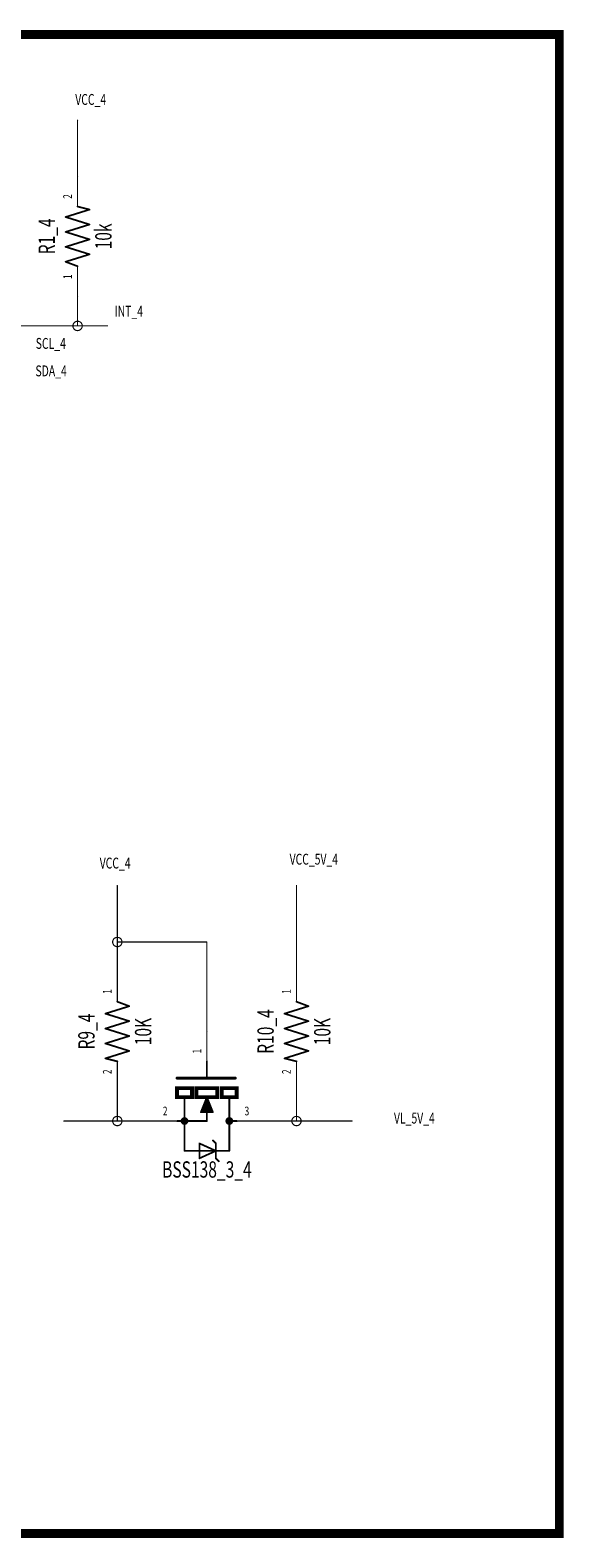
# Model space of a CAD drawing. Extents: x -4.05 to 5.57, y -2.89 to 2.39.
# Drawn here: x 3.78 to 5.57, y -2.89 to 2.16 of the extents above; entities that cross this region are included whole.
import ezdxf
from ezdxf.enums import TextEntityAlignment as Align

# ---------------------------------------------------------------- set-up
doc = ezdxf.new("R2010")
doc.units = 0
for name, color, linetype in [('Element', 253, 'CONTINUOUS'), ('Net', 50, 'CONTINUOUS'), ('Pin', 50, 'CONTINUOUS'), ('Shapes', 252, 'CONTINUOUS')]:
    doc.layers.add(name, color=color, linetype=linetype)

msp = doc.modelspace()

# ---------------------------------------------------------------- linework, layer by layer
at = {"layer": 'Element', "linetype": 'CONTINUOUS'}
for points, const_width in [([(3.9778, 1.5593), (3.9378, 1.5693)], 0.006), ([(3.8978, 1.5343), (3.9778, 1.5593)], 0.006), ([(3.9778, 1.5093), (3.8978, 1.5343)], 0.006), ([(3.8978, 1.4843), (3.9778, 1.5093)], 0.006), ([(3.9778, 1.4593), (3.8978, 1.4843)], 0.006), ([(3.8978, 1.4343), (3.9778, 1.4593)], 0.006), ([(3.9778, 1.4093), (3.8978, 1.4343)], 0.006), ([(3.8978, 1.3843), (3.9778, 1.4093)], 0.006), ([(3.9378, 1.3693), (3.8978, 1.3843)], 0.006), ([(4.1109, -1.1111), (4.0309, -1.1361)], 0.006), ([(4.0709, -1.0961), (4.1109, -1.1111)], 0.006), ([(4.7109, -1.1111), (4.6309, -1.1361)], 0.006), ([(4.6709, -1.0961), (4.7109, -1.1111)], 0.006), ([(4.0309, -1.1361), (4.1109, -1.1611)], 0.006), ([(4.1109, -1.1611), (4.0309, -1.1861)], 0.006), ([(4.6309, -1.1361), (4.7109, -1.1611)], 0.006), ([(4.7109, -1.1611), (4.6309, -1.1861)], 0.006), ([(4.0309, -1.1861), (4.1109, -1.2111)], 0.006), ([(4.1109, -1.2111), (4.0309, -1.2361)], 0.006), ([(4.6309, -1.1861), (4.7109, -1.2111)], 0.006), ([(4.7109, -1.2111), (4.6309, -1.2361)], 0.006), ([(4.0309, -1.2361), (4.1109, -1.2611)], 0.006), ([(4.1109, -1.2611), (4.0309, -1.2861)], 0.006), ([(4.6309, -1.2361), (4.7109, -1.2611)], 0.006), ([(4.7109, -1.2611), (4.6309, -1.2861)], 0.006), ([(4.0309, -1.2861), (4.0709, -1.2961)], 0.006), ([(4.3709, -1.3461), (4.3709, -1.2961)], 0.006), ([(4.6309, -1.2861), (4.6709, -1.2961)], 0.006), ([(4.4659, -1.3521), (4.2709, -1.3521)], 0.01), ([(4.3208, -1.4161), (4.2709, -1.4161), (4.2709, -1.386), (4.3208, -1.386), (4.3208, -1.4161)], 0.0131), ([(4.2959, -1.4161), (4.2959, -1.4961)], 0.006), ([(4.4058, -1.4161), (4.3359, -1.4161), (4.3359, -1.386), (4.4058, -1.386), (4.4058, -1.4161)], 0.0131), ([(4.3709, -1.4161), (4.3509, -1.4661)], 0.006), ([(4.3909, -1.4661), (4.3709, -1.4161)], 0.006), ([(4.4708, -1.4161), (4.4209, -1.4161), (4.4209, -1.386), (4.4708, -1.386), (4.4708, -1.4161)], 0.0131), ([(4.4459, -1.4961), (4.4459, -1.4171)], 0.006), ([(4.3509, -1.4661), (4.3909, -1.4661)], 0.006), ([(4.3709, -1.4261), (4.3609, -1.4611)], 0.012), ([(4.3609, -1.4611), (4.3709, -1.4611)], 0.012), ([(4.3809, -1.4611), (4.3709, -1.4261)], 0.012), ([(4.3709, -1.4611), (4.3709, -1.4511)], 0.012), ([(4.3709, -1.4611), (4.3709, -1.4961)], 0.006), ([(4.2959, -1.4961), (4.2709, -1.4961)], 0.006), ([(4.2909, -1.4961), (4.2911, -1.4976), (4.2918, -1.499), (4.2929, -1.5001), (4.2943, -1.5008), (4.2959, -1.5011), (4.2974, -1.5008), (4.2988, -1.5001), (4.2999, -1.499), (4.3006, -1.4976), (4.3009, -1.4961), (4.3006, -1.4945), (4.2999, -1.4931), (4.2988, -1.492), (4.2974, -1.4913), (4.2959, -1.4911), (4.2943, -1.4913), (4.2929, -1.492), (4.2918, -1.4931), (4.2911, -1.4945), (4.2909, -1.4961)], 0.016), ([(4.3709, -1.4961), (4.2959, -1.4961)], 0.006), ([(4.2959, -1.5961), (4.2959, -1.4961)], 0.006), ([(4.4409, -1.4961), (4.4411, -1.4976), (4.4418, -1.499), (4.4429, -1.5001), (4.4443, -1.5008), (4.4459, -1.5011), (4.4474, -1.5008), (4.4488, -1.5001), (4.4499, -1.499), (4.4506, -1.4976), (4.4509, -1.4961), (4.4506, -1.4945), (4.4499, -1.4931), (4.4488, -1.492), (4.4474, -1.4913), (4.4459, -1.4911), (4.4443, -1.4913), (4.4429, -1.492), (4.4418, -1.4931), (4.4411, -1.4945), (4.4409, -1.4961)], 0.016), ([(4.4709, -1.4961), (4.4459, -1.4961)], 0.006), ([(4.4459, -1.4961), (4.4459, -1.5961)], 0.006), ([(4.4009, -1.5711), (4.3909, -1.5611)], 0.006), ([(4.4009, -1.5961), (4.2959, -1.5961)], 0.006), ([(4.4009, -1.5961), (4.3459, -1.5711)], 0.006), ([(4.3459, -1.5711), (4.3459, -1.6211)], 0.006), ([(4.3459, -1.6211), (4.4009, -1.5961)], 0.006), ([(4.4009, -1.5711), (4.4009, -1.5961)], 0.006), ([(4.4459, -1.5961), (4.4009, -1.5961)], 0.006), ([(4.4009, -1.5961), (4.4009, -1.6211)], 0.006), ([(4.4009, -1.6211), (4.4109, -1.6311)], 0.006)]:
    msp.add_lwpolyline(points, dxfattribs=dict(at, const_width=const_width))
for points, const_width in [([(3.9363, 1.5693, 1), (3.9393, 1.5693, 1), (3.9363, 1.5693, 1)], 0.003), ([(3.8963, 1.5343, 1), (3.8993, 1.5343, 1), (3.8963, 1.5343, 1)], 0.003), ([(3.8963, 1.5343, 1), (3.8993, 1.5343, 1), (3.8963, 1.5343, 1)], 0.003), ([(3.9763, 1.5593, 1), (3.9793, 1.5593, 1), (3.9763, 1.5593, 1)], 0.003), ([(3.9763, 1.5593, 1), (3.9793, 1.5593, 1), (3.9763, 1.5593, 1)], 0.003), ([(3.8963, 1.4843, 1), (3.8993, 1.4843, 1), (3.8963, 1.4843, 1)], 0.003), ([(3.8963, 1.4843, 1), (3.8993, 1.4843, 1), (3.8963, 1.4843, 1)], 0.003), ([(3.9763, 1.5093, 1), (3.9793, 1.5093, 1), (3.9763, 1.5093, 1)], 0.003), ([(3.9763, 1.5093, 1), (3.9793, 1.5093, 1), (3.9763, 1.5093, 1)], 0.003), ([(3.8963, 1.4343, 1), (3.8993, 1.4343, 1), (3.8963, 1.4343, 1)], 0.003), ([(3.8963, 1.4343, 1), (3.8993, 1.4343, 1), (3.8963, 1.4343, 1)], 0.003), ([(3.9763, 1.4593, 1), (3.9793, 1.4593, 1), (3.9763, 1.4593, 1)], 0.003), ([(3.9763, 1.4593, 1), (3.9793, 1.4593, 1), (3.9763, 1.4593, 1)], 0.003), ([(3.8963, 1.3843, 1), (3.8993, 1.3843, 1), (3.8963, 1.3843, 1)], 0.003), ([(3.8963, 1.3843, 1), (3.8993, 1.3843, 1), (3.8963, 1.3843, 1)], 0.003), ([(3.9363, 1.3693, 1), (3.9393, 1.3693, 1), (3.9363, 1.3693, 1)], 0.003), ([(3.9763, 1.4093, 1), (3.9793, 1.4093, 1), (3.9763, 1.4093, 1)], 0.003), ([(3.9763, 1.4093, 1), (3.9793, 1.4093, 1), (3.9763, 1.4093, 1)], 0.003), ([(4.0694, -1.0961, 1), (4.0724, -1.0961, 1), (4.0694, -1.0961, 1)], 0.003), ([(4.1094, -1.1111, 1), (4.1124, -1.1111, 1), (4.1094, -1.1111, 1)], 0.003), ([(4.1094, -1.1111, 1), (4.1124, -1.1111, 1), (4.1094, -1.1111, 1)], 0.003), ([(4.6694, -1.0961, 1), (4.6724, -1.0961, 1), (4.6694, -1.0961, 1)], 0.003), ([(4.7094, -1.1111, 1), (4.7124, -1.1111, 1), (4.7094, -1.1111, 1)], 0.003), ([(4.7094, -1.1111, 1), (4.7124, -1.1111, 1), (4.7094, -1.1111, 1)], 0.003), ([(4.0294, -1.1361, 1), (4.0324, -1.1361, 1), (4.0294, -1.1361, 1)], 0.003), ([(4.0294, -1.1361, 1), (4.0324, -1.1361, 1), (4.0294, -1.1361, 1)], 0.003), ([(4.1094, -1.1611, 1), (4.1124, -1.1611, 1), (4.1094, -1.1611, 1)], 0.003), ([(4.1094, -1.1611, 1), (4.1124, -1.1611, 1), (4.1094, -1.1611, 1)], 0.003), ([(4.6294, -1.1361, 1), (4.6324, -1.1361, 1), (4.6294, -1.1361, 1)], 0.003), ([(4.6294, -1.1361, 1), (4.6324, -1.1361, 1), (4.6294, -1.1361, 1)], 0.003), ([(4.7094, -1.1611, 1), (4.7124, -1.1611, 1), (4.7094, -1.1611, 1)], 0.003), ([(4.7094, -1.1611, 1), (4.7124, -1.1611, 1), (4.7094, -1.1611, 1)], 0.003), ([(4.0294, -1.1861, 1), (4.0324, -1.1861, 1), (4.0294, -1.1861, 1)], 0.003), ([(4.0294, -1.1861, 1), (4.0324, -1.1861, 1), (4.0294, -1.1861, 1)], 0.003), ([(4.1094, -1.2111, 1), (4.1124, -1.2111, 1), (4.1094, -1.2111, 1)], 0.003), ([(4.1094, -1.2111, 1), (4.1124, -1.2111, 1), (4.1094, -1.2111, 1)], 0.003), ([(4.6294, -1.1861, 1), (4.6324, -1.1861, 1), (4.6294, -1.1861, 1)], 0.003), ([(4.6294, -1.1861, 1), (4.6324, -1.1861, 1), (4.6294, -1.1861, 1)], 0.003), ([(4.7094, -1.2111, 1), (4.7124, -1.2111, 1), (4.7094, -1.2111, 1)], 0.003), ([(4.7094, -1.2111, 1), (4.7124, -1.2111, 1), (4.7094, -1.2111, 1)], 0.003), ([(4.0294, -1.2361, 1), (4.0324, -1.2361, 1), (4.0294, -1.2361, 1)], 0.003), ([(4.0294, -1.2361, 1), (4.0324, -1.2361, 1), (4.0294, -1.2361, 1)], 0.003), ([(4.1094, -1.2611, 1), (4.1124, -1.2611, 1), (4.1094, -1.2611, 1)], 0.003), ([(4.1094, -1.2611, 1), (4.1124, -1.2611, 1), (4.1094, -1.2611, 1)], 0.003), ([(4.6294, -1.2361, 1), (4.6324, -1.2361, 1), (4.6294, -1.2361, 1)], 0.003), ([(4.6294, -1.2361, 1), (4.6324, -1.2361, 1), (4.6294, -1.2361, 1)], 0.003), ([(4.7094, -1.2611, 1), (4.7124, -1.2611, 1), (4.7094, -1.2611, 1)], 0.003), ([(4.7094, -1.2611, 1), (4.7124, -1.2611, 1), (4.7094, -1.2611, 1)], 0.003), ([(4.0294, -1.2861, 1), (4.0324, -1.2861, 1), (4.0294, -1.2861, 1)], 0.003), ([(4.0294, -1.2861, 1), (4.0324, -1.2861, 1), (4.0294, -1.2861, 1)], 0.003), ([(4.0694, -1.2961, 1), (4.0724, -1.2961, 1), (4.0694, -1.2961, 1)], 0.003), ([(4.3694, -1.2961, 1), (4.3724, -1.2961, 1), (4.3694, -1.2961, 1)], 0.003), ([(4.6294, -1.2861, 1), (4.6324, -1.2861, 1), (4.6294, -1.2861, 1)], 0.003), ([(4.6294, -1.2861, 1), (4.6324, -1.2861, 1), (4.6294, -1.2861, 1)], 0.003), ([(4.6694, -1.2961, 1), (4.6724, -1.2961, 1), (4.6694, -1.2961, 1)], 0.003), ([(4.2684, -1.3521, 1), (4.2734, -1.3521, 1), (4.2684, -1.3521, 1)], 0.005), ([(4.3694, -1.3461, 1), (4.3724, -1.3461, 1), (4.3694, -1.3461, 1)], 0.003), ([(4.4634, -1.3521, 1), (4.4684, -1.3521, 1), (4.4634, -1.3521, 1)], 0.005), ([(4.2944, -1.4161, 1), (4.2974, -1.4161, 1), (4.2944, -1.4161, 1)], 0.003), ([(4.3694, -1.4161, 1), (4.3724, -1.4161, 1), (4.3694, -1.4161, 1)], 0.003), ([(4.3694, -1.4161, 1), (4.3724, -1.4161, 1), (4.3694, -1.4161, 1)], 0.003), ([(4.4444, -1.4171, 1), (4.4474, -1.4171, 1), (4.4444, -1.4171, 1)], 0.003), ([(4.3494, -1.4661, 1), (4.3524, -1.4661, 1), (4.3494, -1.4661, 1)], 0.003), ([(4.3494, -1.4661, 1), (4.3524, -1.4661, 1), (4.3494, -1.4661, 1)], 0.003), ([(4.3579, -1.4611, 1), (4.3639, -1.4611, 1), (4.3579, -1.4611, 1)], 0.006), ([(4.3579, -1.4611, 1), (4.3639, -1.4611, 1), (4.3579, -1.4611, 1)], 0.006), ([(4.3679, -1.4261, 1), (4.3739, -1.4261, 1), (4.3679, -1.4261, 1)], 0.006), ([(4.3679, -1.4261, 1), (4.3739, -1.4261, 1), (4.3679, -1.4261, 1)], 0.006), ([(4.3679, -1.4511, 1), (4.3739, -1.4511, 1), (4.3679, -1.4511, 1)], 0.006), ([(4.3679, -1.4611, 1), (4.3739, -1.4611, 1), (4.3679, -1.4611, 1)], 0.006), ([(4.3679, -1.4611, 1), (4.3739, -1.4611, 1), (4.3679, -1.4611, 1)], 0.006), ([(4.3694, -1.4611, 1), (4.3724, -1.4611, 1), (4.3694, -1.4611, 1)], 0.003), ([(4.3779, -1.4611, 1), (4.3839, -1.4611, 1), (4.3779, -1.4611, 1)], 0.006), ([(4.3894, -1.4661, 1), (4.3924, -1.4661, 1), (4.3894, -1.4661, 1)], 0.003), ([(4.3894, -1.4661, 1), (4.3924, -1.4661, 1), (4.3894, -1.4661, 1)], 0.003), ([(4.2694, -1.4961, 1), (4.2724, -1.4961, 1), (4.2694, -1.4961, 1)], 0.003), ([(4.2869, -1.4961, 1), (4.2949, -1.4961, 1), (4.2869, -1.4961, 1)], 0.008), ([(4.2944, -1.4961, 1), (4.2974, -1.4961, 1), (4.2944, -1.4961, 1)], 0.003), ([(4.2944, -1.4961, 1), (4.2974, -1.4961, 1), (4.2944, -1.4961, 1)], 0.003), ([(4.2944, -1.4961, 1), (4.2974, -1.4961, 1), (4.2944, -1.4961, 1)], 0.003), ([(4.2944, -1.4961, 1), (4.2974, -1.4961, 1), (4.2944, -1.4961, 1)], 0.003), ([(4.3694, -1.4961, 1), (4.3724, -1.4961, 1), (4.3694, -1.4961, 1)], 0.003), ([(4.3694, -1.4961, 1), (4.3724, -1.4961, 1), (4.3694, -1.4961, 1)], 0.003), ([(4.4369, -1.4961, 1), (4.4449, -1.4961, 1), (4.4369, -1.4961, 1)], 0.008), ([(4.4444, -1.4961, 1), (4.4474, -1.4961, 1), (4.4444, -1.4961, 1)], 0.003), ([(4.4444, -1.4961, 1), (4.4474, -1.4961, 1), (4.4444, -1.4961, 1)], 0.003), ([(4.4444, -1.4961, 1), (4.4474, -1.4961, 1), (4.4444, -1.4961, 1)], 0.003), ([(4.4694, -1.4961, 1), (4.4724, -1.4961, 1), (4.4694, -1.4961, 1)], 0.003), ([(4.3894, -1.5611, 1), (4.3924, -1.5611, 1), (4.3894, -1.5611, 1)], 0.003), ([(4.2944, -1.5961, 1), (4.2974, -1.5961, 1), (4.2944, -1.5961, 1)], 0.003), ([(4.2944, -1.5961, 1), (4.2974, -1.5961, 1), (4.2944, -1.5961, 1)], 0.003), ([(4.3444, -1.5711, 1), (4.3474, -1.5711, 1), (4.3444, -1.5711, 1)], 0.003), ([(4.3444, -1.5711, 1), (4.3474, -1.5711, 1), (4.3444, -1.5711, 1)], 0.003), ([(4.3994, -1.5711, 1), (4.4024, -1.5711, 1), (4.3994, -1.5711, 1)], 0.003), ([(4.3994, -1.5711, 1), (4.4024, -1.5711, 1), (4.3994, -1.5711, 1)], 0.003), ([(4.3994, -1.5961, 1), (4.4024, -1.5961, 1), (4.3994, -1.5961, 1)], 0.003), ([(4.3994, -1.5961, 1), (4.4024, -1.5961, 1), (4.3994, -1.5961, 1)], 0.003), ([(4.3994, -1.5961, 1), (4.4024, -1.5961, 1), (4.3994, -1.5961, 1)], 0.003), ([(4.3994, -1.5961, 1), (4.4024, -1.5961, 1), (4.3994, -1.5961, 1)], 0.003), ([(4.3994, -1.5961, 1), (4.4024, -1.5961, 1), (4.3994, -1.5961, 1)], 0.003), ([(4.3994, -1.5961, 1), (4.4024, -1.5961, 1), (4.3994, -1.5961, 1)], 0.003), ([(4.4444, -1.5961, 1), (4.4474, -1.5961, 1), (4.4444, -1.5961, 1)], 0.003), ([(4.4444, -1.5961, 1), (4.4474, -1.5961, 1), (4.4444, -1.5961, 1)], 0.003), ([(4.3444, -1.6211, 1), (4.3474, -1.6211, 1), (4.3444, -1.6211, 1)], 0.003), ([(4.3444, -1.6211, 1), (4.3474, -1.6211, 1), (4.3444, -1.6211, 1)], 0.003), ([(4.3994, -1.6211, 1), (4.4024, -1.6211, 1), (4.3994, -1.6211, 1)], 0.003), ([(4.3994, -1.6211, 1), (4.4024, -1.6211, 1), (4.3994, -1.6211, 1)], 0.003), ([(4.4094, -1.6311, 1), (4.4124, -1.6311, 1), (4.4094, -1.6311, 1)], 0.003)]:
    msp.add_lwpolyline(points, format="xyb", dxfattribs=dict(at, const_width=const_width))
at = {"layer": 'Net', "linetype": 'CONTINUOUS', "const_width": 0.002}
for points in [[(3.9368, 1.8591, 1), (3.9388, 1.8591, 1), (3.9368, 1.8591, 1)], [(3.9368, 1.6693, 1), (3.9388, 1.6693, 1), (3.9368, 1.6693, 1)], [(3.9368, 1.2693, 1), (3.9388, 1.2693, 1), (3.9368, 1.2693, 1)], [(3.9211, 1.1693, 1), (3.923, 1.1693, 1), (3.9211, 1.1693, 1)], [(3.9368, 1.1693, 1), (3.9388, 1.1693, 1), (3.9368, 1.1693, 1)], [(4.0368, 1.1693, 1), (4.0388, 1.1693, 1), (4.0368, 1.1693, 1)], [(4.0699, -0.7065, 1), (4.0719, -0.7065, 1), (4.0699, -0.7065, 1)], [(4.6699, -0.7065, 1), (4.6719, -0.7065, 1), (4.6699, -0.7065, 1)], [(4.0541, -0.8961, 1), (4.0561, -0.8961, 1), (4.0541, -0.8961, 1)], [(4.0699, -0.8961, 1), (4.0719, -0.8961, 1), (4.0699, -0.8961, 1)], [(4.0699, -0.8961, 1), (4.0719, -0.8961, 1), (4.0699, -0.8961, 1)], [(4.0699, -0.8961, 1), (4.0719, -0.8961, 1), (4.0699, -0.8961, 1)], [(4.3699, -0.8961, 1), (4.3719, -0.8961, 1), (4.3699, -0.8961, 1)], [(4.3699, -0.8961, 1), (4.3719, -0.8961, 1), (4.3699, -0.8961, 1)], [(4.0699, -0.9961, 1), (4.0719, -0.9961, 1), (4.0699, -0.9961, 1)], [(4.6699, -0.9961, 1), (4.6719, -0.9961, 1), (4.6699, -0.9961, 1)], [(4.3699, -1.1961, 1), (4.3719, -1.1961, 1), (4.3699, -1.1961, 1)], [(4.0699, -1.3961, 1), (4.0719, -1.3961, 1), (4.0699, -1.3961, 1)], [(4.6699, -1.3961, 1), (4.6719, -1.3961, 1), (4.6699, -1.3961, 1)], [(3.8906, -1.4961, 1), (3.8926, -1.4961, 1), (3.8906, -1.4961, 1)], [(4.0541, -1.4961, 1), (4.0561, -1.4961, 1), (4.0541, -1.4961, 1)], [(4.0699, -1.4961, 1), (4.0719, -1.4961, 1), (4.0699, -1.4961, 1)], [(4.1699, -1.4961, 1), (4.1719, -1.4961, 1), (4.1699, -1.4961, 1)], [(4.5699, -1.4961, 1), (4.5719, -1.4961, 1), (4.5699, -1.4961, 1)], [(4.6541, -1.4961, 1), (4.6561, -1.4961, 1), (4.6541, -1.4961, 1)], [(4.6699, -1.4961, 1), (4.6719, -1.4961, 1), (4.6699, -1.4961, 1)], [(4.856, -1.4961, 1), (4.8579, -1.4961, 1), (4.856, -1.4961, 1)]]:
    msp.add_lwpolyline(points, format="xyb", dxfattribs=at)
at = {"layer": 'Net', "linetype": 'CONTINUOUS', "const_width": 0.0039}
for points in [[(3.9378, 1.6693), (3.9378, 1.8591)], [(3.9378, 1.2693), (3.9378, 1.1693)], [(3.6378, 1.1693), (4.0378, 1.1693)], [(3.922, 1.1693), (3.9228, 1.1644), (3.9251, 1.16), (3.9285, 1.1566), (3.9329, 1.1543), (3.9378, 1.1535), (3.9427, 1.1543), (3.9471, 1.1566), (3.9505, 1.16), (3.9528, 1.1644), (3.9535, 1.1693), (3.9528, 1.1742), (3.9505, 1.1785), (3.9471, 1.182), (3.9427, 1.1843), (3.9378, 1.185), (3.9329, 1.1843), (3.9285, 1.182), (3.9251, 1.1785), (3.9228, 1.1742), (3.922, 1.1693)], [(4.0709, -0.8961), (4.0709, -0.7065)], [(4.6709, -0.9961), (4.6709, -0.7065)], [(4.0551, -0.8961), (4.0559, -0.9009), (4.0581, -0.9053), (4.0616, -0.9088), (4.066, -0.911), (4.0709, -0.9118), (4.0757, -0.911), (4.0801, -0.9088), (4.0836, -0.9053), (4.0858, -0.9009), (4.0866, -0.8961), (4.0858, -0.8912), (4.0836, -0.8868), (4.0801, -0.8833), (4.0757, -0.8811), (4.0709, -0.8803), (4.066, -0.8811), (4.0616, -0.8833), (4.0581, -0.8868), (4.0559, -0.8912), (4.0551, -0.8961)], [(4.3709, -0.8961), (4.0709, -0.8961)], [(4.0709, -0.8961), (4.0709, -0.9961)], [(4.3709, -1.1961), (4.3709, -0.8961)], [(4.0709, -1.3961), (4.0709, -1.4961)], [(4.6709, -1.3961), (4.6709, -1.4961)], [(4.1709, -1.4961), (3.8916, -1.4961)], [(4.0551, -1.4961), (4.0559, -1.5009), (4.0581, -1.5053), (4.0616, -1.5088), (4.066, -1.511), (4.0709, -1.5118), (4.0757, -1.511), (4.0801, -1.5088), (4.0836, -1.5053), (4.0858, -1.5009), (4.0866, -1.4961), (4.0858, -1.4912), (4.0836, -1.4868), (4.0801, -1.4833), (4.0757, -1.4811), (4.0709, -1.4803), (4.066, -1.4811), (4.0616, -1.4833), (4.0581, -1.4868), (4.0559, -1.4912), (4.0551, -1.4961)], [(4.5709, -1.4961), (4.8569, -1.4961)], [(4.6551, -1.4961), (4.6559, -1.5009), (4.6581, -1.5053), (4.6616, -1.5088), (4.666, -1.511), (4.6709, -1.5118), (4.6757, -1.511), (4.6801, -1.5088), (4.6836, -1.5053), (4.6858, -1.5009), (4.6866, -1.4961), (4.6858, -1.4912), (4.6836, -1.4868), (4.6801, -1.4833), (4.6757, -1.4811), (4.6709, -1.4803), (4.666, -1.4811), (4.6616, -1.4833), (4.6581, -1.4868), (4.6559, -1.4912), (4.6551, -1.4961)]]:
    msp.add_lwpolyline(points, dxfattribs=at)
at = {"layer": 'Pin', "linetype": 'CONTINUOUS', "const_width": 0.002}
for points in [[(3.9368, 1.6693, 1), (3.9388, 1.6693, 1), (3.9368, 1.6693, 1)], [(3.9368, 1.5693, 1), (3.9388, 1.5693, 1), (3.9368, 1.5693, 1)], [(3.9368, 1.3693, 1), (3.9388, 1.3693, 1), (3.9368, 1.3693, 1)], [(3.9368, 1.2693, 1), (3.9388, 1.2693, 1), (3.9368, 1.2693, 1)], [(4.0699, -0.9961, 1), (4.0719, -0.9961, 1), (4.0699, -0.9961, 1)], [(4.6699, -0.9961, 1), (4.6719, -0.9961, 1), (4.6699, -0.9961, 1)], [(4.0699, -1.0961, 1), (4.0719, -1.0961, 1), (4.0699, -1.0961, 1)], [(4.6699, -1.0961, 1), (4.6719, -1.0961, 1), (4.6699, -1.0961, 1)], [(4.3699, -1.1961, 1), (4.3719, -1.1961, 1), (4.3699, -1.1961, 1)], [(4.0699, -1.2961, 1), (4.0719, -1.2961, 1), (4.0699, -1.2961, 1)], [(4.3699, -1.2961, 1), (4.3719, -1.2961, 1), (4.3699, -1.2961, 1)], [(4.6699, -1.2961, 1), (4.6719, -1.2961, 1), (4.6699, -1.2961, 1)], [(4.0699, -1.3961, 1), (4.0719, -1.3961, 1), (4.0699, -1.3961, 1)], [(4.6699, -1.3961, 1), (4.6719, -1.3961, 1), (4.6699, -1.3961, 1)], [(4.1699, -1.4961, 1), (4.1719, -1.4961, 1), (4.1699, -1.4961, 1)], [(4.2699, -1.4961, 1), (4.2719, -1.4961, 1), (4.2699, -1.4961, 1)], [(4.4699, -1.4961, 1), (4.4719, -1.4961, 1), (4.4699, -1.4961, 1)], [(4.5699, -1.4961, 1), (4.5719, -1.4961, 1), (4.5699, -1.4961, 1)]]:
    msp.add_lwpolyline(points, format="xyb", dxfattribs=at)
at = {"layer": 'Pin', "linetype": 'CONTINUOUS', "const_width": 0.0039}
for points in [[(3.9378, 1.5693), (3.9378, 1.6693)], [(3.9378, 1.3693), (3.9378, 1.2693)], [(4.0709, -1.0961), (4.0709, -0.9961)], [(4.6709, -1.0961), (4.6709, -0.9961)], [(4.3709, -1.2961), (4.3709, -1.1961)], [(4.0709, -1.2961), (4.0709, -1.3961)], [(4.6709, -1.2961), (4.6709, -1.3961)], [(4.2709, -1.4961), (4.1709, -1.4961)], [(4.4709, -1.4961), (4.5709, -1.4961)]]:
    msp.add_lwpolyline(points, dxfattribs=at)
at = {"layer": 'Shapes', "linetype": 'CONTINUOUS', "const_width": 0.03}
msp.add_lwpolyline([(-4.0367, 2.1457), (5.5512, 2.1457), (5.5512, -2.8783), (-4.0367, -2.8783), (-4.0367, 2.1457)], dxfattribs=at)

# ---------------------------------------------------------------- texts
at = {"layer": 'Element', "width": 0.7}
for s, p in [('R1_4', (3.8787, 1.4693)), ('R9_4', (4.0118, -1.1961)), ('R10_4', (4.6118, -1.1961))]:
    msp.add_text(s, height=0.0547, rotation=90, dxfattribs=at).set_placement(p, align=Align.BOTTOM_CENTER)
for s, p in [('10k', (3.9969, 1.4693)), ('10K', (4.1299, -1.1961)), ('10K', (4.7299, -1.1961))]:
    msp.add_text(s, height=0.0547, rotation=90, dxfattribs=at).set_placement(p, align=Align.TOP_CENTER)
msp.add_text('BSS138_3_4', height=0.0547, dxfattribs=at).set_placement((4.3709, -1.6311), align=Align.TOP_CENTER)
at = {"layer": 'Pin', "width": 0.7}
for s, p in [('2', (3.8897, 1.5955)), ('1', (3.8897, 1.3266)), ('1', (4.0227, -1.0698)), ('1', (4.6227, -1.0698)), ('1', (4.3227, -1.2698)), ('2', (4.0227, -1.3387)), ('2', (4.6227, -1.3387))]:
    msp.add_text(s, height=0.0292, rotation=90, dxfattribs=at).set_placement(p, align=Align.TOP_LEFT)
for s, p in [('2', (4.2233, -1.4479)), ('3', (4.4971, -1.4479))]:
    msp.add_text(s, height=0.0292, dxfattribs=at).set_placement(p, align=Align.TOP_LEFT)
at = {"layer": 'Shapes', "width": 0.7}
for s, p in [('VCC_4', (3.9817, 1.9284)), ('INT_4', (4.1094, 1.2185)), ('SCL_4', (3.8481, 1.1106)), ('SDA_4', (3.8492, 1.0185)), ('VCC_5V_4', (4.729, -0.6183)), ('VCC_4', (4.0636, -0.6314)), ('VL_5V_4', (5.0657, -1.4862))]:
    msp.add_text(s, height=0.0365, dxfattribs=at).set_placement(p, align=Align.MIDDLE_CENTER)

doc.saveas('drawing.dxf')
